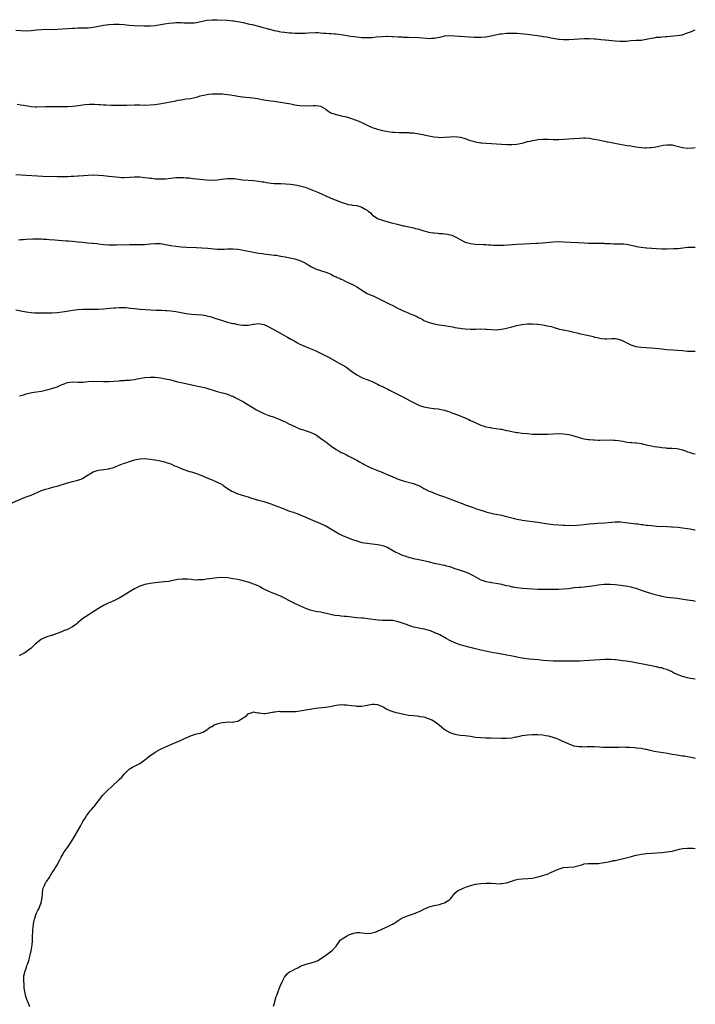
# Model space of a CAD drawing. Units: inches. Extents: x 2631000 to 2634000, y 1509000 to 1512000.
# Drawn here: x 2633739 to 2634000, y 1511198 to 1511579 of the extents above; entities that cross this region are included whole.
import ezdxf

# ---------------------------------------------------------------- set-up
doc = ezdxf.new("R2010")
doc.units = ezdxf.units.IN
doc.header["$MEASUREMENT"] = 0
doc.layers.add('LD26311509_10ft', color=70, linetype='Continuous')

msp = doc.modelspace()

# ---------------------------------------------------------------- linework, layer by layer
at = {"layer": 'LD26311509_10ft'}
for points, elevation in [([(2633737, 1511574.97), (2633739, 1511574.88), (2633741, 1511574.83), (2633743, 1511574.9), (2633745, 1511575.12), (2633747, 1511575.32), (2633749, 1511575.36), (2633751, 1511575.32), (2633753, 1511575.37), (2633755, 1511575.49), (2633759, 1511575.8), (2633759.82, 1511575.82), (2633761, 1511575.88), (2633763, 1511575.88), (2633765, 1511575.92), (2633766.05, 1511576.05), (2633767, 1511576.13), (2633768.44, 1511576.44), (2633769, 1511576.53), (2633771, 1511576.98), (2633773, 1511577.21), (2633775, 1511577.29), (2633777, 1511577.29), (2633778.82, 1511577.18), (2633780.94, 1511576.94), (2633782.82, 1511576.82), (2633786.76, 1511576.76), (2633789, 1511576.75), (2633791, 1511576.89), (2633793, 1511577.19), (2633794.55, 1511577.45), (2633796.29, 1511577.71), (2633798.09, 1511577.91), (2633799, 1511577.97), (2633801, 1511577.98), (2633802.09, 1511577.91), (2633804.17, 1511577.83), (2633805, 1511577.83), (2633806.07, 1511577.93), (2633807, 1511578.03), (2633811, 1511578.89), (2633813, 1511579.08), (2633815, 1511579.03), (2633819, 1511578.86), (2633821, 1511578.67), (2633821.4, 1511578.6), (2633823, 1511578.36), (2633825, 1511577.96), (2633827, 1511577.54), (2633829, 1511577.08), (2633831, 1511576.58), (2633832.23, 1511576.23), (2633833.82, 1511575.82), (2633835, 1511575.48), (2633835.39, 1511575.39), (2633837, 1511574.95), (2633838.62, 1511574.62), (2633839, 1511574.53), (2633839.55, 1511574.45), (2633841, 1511574.27), (2633843, 1511574.06), (2633844.01, 1511573.99), (2633845, 1511573.9), (2633845.86, 1511573.86), (2633847, 1511573.86), (2633848.08, 1511573.92), (2633849, 1511573.92), (2633850.01, 1511573.99), (2633853, 1511574.09), (2633854.07, 1511574.07), (2633855, 1511574.02), (2633856.11, 1511573.89), (2633857, 1511573.84), (2633858.31, 1511573.69), (2633859, 1511573.68), (2633860.42, 1511573.58), (2633861, 1511573.59), (2633863, 1511573.4), (2633866.73, 1511572.73), (2633869, 1511572.42), (2633871, 1511572.23), (2633872.21, 1511572.21), (2633873, 1511572.15), (2633874.25, 1511572.25), (2633875, 1511572.24), (2633876.41, 1511572.41), (2633879, 1511572.62), (2633880.66, 1511572.66), (2633881, 1511572.69), (2633882.63, 1511572.63), (2633883, 1511572.64), (2633885, 1511572.51), (2633886.44, 1511572.44), (2633887, 1511572.38), (2633888.34, 1511572.34), (2633889, 1511572.29), (2633893, 1511572.13), (2633895.93, 1511571.93), (2633897, 1511571.83), (2633897.89, 1511571.89), (2633899, 1511571.89), (2633900.19, 1511572.19), (2633901, 1511572.33), (2633902.75, 1511572.75), (2633903, 1511572.79), (2633905, 1511572.93), (2633907, 1511572.85), (2633908.73, 1511572.73), (2633909, 1511572.73), (2633910.62, 1511572.62), (2633912.51, 1511572.51), (2633914.38, 1511572.38), (2633915, 1511572.32), (2633916.31, 1511572.31), (2633917, 1511572.29), (2633919, 1511572.49), (2633920.85, 1511572.85), (2633922.74, 1511573.26), (2633924.45, 1511573.55), (2633925, 1511573.64), (2633927, 1511573.86), (2633928.12, 1511573.88), (2633929, 1511573.92), (2633930.15, 1511573.85), (2633931, 1511573.83), (2633932.3, 1511573.7), (2633933.6, 1511573.6), (2633935, 1511573.44), (2633940.65, 1511572.65), (2633941, 1511572.63), (2633942.39, 1511572.39), (2633943, 1511572.31), (2633944.1, 1511572.1), (2633945, 1511571.89), (2633945.78, 1511571.78), (2633947, 1511571.5), (2633947.49, 1511571.49), (2633949, 1511571.37), (2633951, 1511571.45), (2633955, 1511571.69), (2633957, 1511571.78), (2633959, 1511571.78), (2633961, 1511571.69), (2633961.64, 1511571.64), (2633963.48, 1511571.48), (2633965, 1511571.32), (2633965.3, 1511571.3), (2633969, 1511570.91), (2633970.8, 1511570.8), (2633971.25, 1511570.75), (2633973.2, 1511570.8), (2633975, 1511571), (2633977.13, 1511571.13), (2633979, 1511571.19), (2633981, 1511571.53), (2633983, 1511571.98), (2633984.11, 1511572.11), (2633985, 1511572.26), (2633986.35, 1511572.35), (2633987, 1511572.45), (2633988.58, 1511572.58), (2633989, 1511572.64), (2633993, 1511572.92), (2633994.78, 1511573.22), (2633995, 1511573.27), (2633996.26, 1511573.74), (2633997, 1511573.95), (2633998.56, 1511574.56), (2633999.6, 1511575), (2634000, 1511575.19)], 9640), ([(2633737.64, 1511546.36), (2633739, 1511546.18), (2633740.04, 1511545.96), (2633742.41, 1511545.59), (2633743, 1511545.52), (2633744.58, 1511545.42), (2633745, 1511545.41), (2633748.56, 1511545.44), (2633750.56, 1511545.44), (2633751, 1511545.43), (2633752.55, 1511545.45), (2633753, 1511545.44), (2633754.51, 1511545.49), (2633755, 1511545.48), (2633756.46, 1511545.54), (2633757, 1511545.54), (2633759, 1511545.66), (2633760.24, 1511545.76), (2633762.03, 1511545.97), (2633763.76, 1511546.24), (2633765.55, 1511546.45), (2633767.55, 1511546.45), (2633769, 1511546.31), (2633769.73, 1511546.27), (2633771, 1511546.15), (2633771.9, 1511546.1), (2633774.01, 1511545.99), (2633776.05, 1511545.95), (2633778.05, 1511545.95), (2633780, 1511546), (2633783, 1511546.11), (2633785, 1511546.11), (2633787, 1511546.07), (2633789, 1511546.11), (2633791, 1511546.27), (2633793.39, 1511546.61), (2633799, 1511547.74), (2633799.89, 1511547.89), (2633801, 1511548.1), (2633802.28, 1511548.28), (2633803, 1511548.41), (2633804.64, 1511548.64), (2633807, 1511549.15), (2633808.41, 1511549.59), (2633809.87, 1511549.87), (2633811, 1511550.16), (2633811.73, 1511550.27), (2633813, 1511550.4), (2633815, 1511550.43), (2633815.62, 1511550.38), (2633817, 1511550.33), (2633817.77, 1511550.23), (2633819, 1511550.14), (2633820.04, 1511549.96), (2633821.74, 1511549.74), (2633823, 1511549.5), (2633824.74, 1511549.26), (2633828.81, 1511548.81), (2633830.54, 1511548.54), (2633833, 1511548.12), (2633833.98, 1511547.98), (2633835, 1511547.8), (2633835.71, 1511547.71), (2633837, 1511547.5), (2633841, 1511546.91), (2633843.54, 1511546.46), (2633845, 1511546.16), (2633845.97, 1511546.03), (2633847, 1511545.86), (2633849, 1511545.76), (2633852.1, 1511545.9), (2633853, 1511545.92), (2633854.3, 1511545.7), (2633855, 1511545.6), (2633856.16, 1511545), (2633857, 1511544.42), (2633857.79, 1511543.79), (2633859.02, 1511543.02), (2633861, 1511542.34), (2633862.08, 1511542.08), (2633863, 1511541.91), (2633865, 1511541.44), (2633867, 1511540.86), (2633868.36, 1511540.35), (2633869.77, 1511539.77), (2633871.47, 1511539), (2633873, 1511538.25), (2633875, 1511537.4), (2633877, 1511536.74), (2633879, 1511536.25), (2633881, 1511535.85), (2633883, 1511535.59), (2633883.54, 1511535.54), (2633885.42, 1511535.42), (2633887, 1511535.4), (2633887.37, 1511535.37), (2633889, 1511535.39), (2633889.36, 1511535.36), (2633891, 1511535.28), (2633893, 1511534.97), (2633894.62, 1511534.63), (2633895.63, 1511534.37), (2633898.17, 1511533.83), (2633899, 1511533.7), (2633900.44, 1511533.56), (2633901, 1511533.51), (2633903, 1511533.58), (2633905, 1511533.77), (2633907, 1511533.85), (2633909, 1511533.63), (2633911, 1511533.08), (2633912.51, 1511532.51), (2633914.04, 1511532.04), (2633915, 1511531.8), (2633917, 1511531.46), (2633917.44, 1511531.44), (2633919, 1511531.29), (2633921.16, 1511531.16), (2633925, 1511530.88), (2633927.22, 1511530.78), (2633929, 1511530.8), (2633931, 1511530.97), (2633933.49, 1511531.49), (2633935, 1511531.89), (2633936.12, 1511532.12), (2633937, 1511532.35), (2633938.59, 1511532.59), (2633939, 1511532.67), (2633941, 1511532.82), (2633943, 1511532.81), (2633945, 1511532.75), (2633947, 1511532.78), (2633949, 1511532.91), (2633953, 1511533.11), (2633955, 1511533.26), (2633956.67, 1511533.33), (2633957, 1511533.37), (2633957.37, 1511533.38), (2633959, 1511533.22), (2633960.87, 1511532.87), (2633962.54, 1511532.54), (2633964.18, 1511532.18), (2633965, 1511532.05), (2633965.84, 1511531.84), (2633967, 1511531.66), (2633967.52, 1511531.52), (2633970.85, 1511530.85), (2633973.57, 1511530.43), (2633975, 1511530.24), (2633977, 1511529.93), (2633979, 1511529.66), (2633980.46, 1511529.54), (2633981, 1511529.52), (2633982.43, 1511529.57), (2633983, 1511529.63), (2633984.19, 1511529.81), (2633985.85, 1511530.15), (2633987, 1511530.41), (2633987.51, 1511530.49), (2633989, 1511530.67), (2633990.6, 1511530.6), (2633991, 1511530.61), (2633991.48, 1511530.52), (2633993, 1511530.19), (2633995, 1511529.65), (2633997, 1511529.36), (2633999, 1511529.46), (2634000, 1511529.63)], 9650), ([(2633737.11, 1511519.11), (2633741, 1511518.89), (2633745.4, 1511518.6), (2633747.48, 1511518.52), (2633753, 1511518.37), (2633755, 1511518.34), (2633757, 1511518.4), (2633758.49, 1511518.49), (2633759.51, 1511518.49), (2633761, 1511518.61), (2633761.38, 1511518.62), (2633763.22, 1511518.78), (2633765, 1511518.91), (2633767.01, 1511518.99), (2633769, 1511518.94), (2633771, 1511518.8), (2633773, 1511518.57), (2633775.77, 1511518.23), (2633777, 1511518.11), (2633777.94, 1511518.06), (2633779, 1511518.01), (2633781, 1511518.09), (2633783, 1511518.22), (2633785, 1511518.22), (2633787, 1511518.05), (2633788.1, 1511517.9), (2633789, 1511517.79), (2633789.73, 1511517.73), (2633791, 1511517.56), (2633792.55, 1511517.45), (2633793, 1511517.44), (2633794.5, 1511517.5), (2633795, 1511517.54), (2633797, 1511517.8), (2633799, 1511518.03), (2633799.94, 1511518.06), (2633801, 1511518.06), (2633801.98, 1511518.02), (2633803, 1511517.91), (2633804.18, 1511517.82), (2633805.63, 1511517.63), (2633810.86, 1511517.14), (2633813, 1511517.02), (2633815, 1511517.12), (2633816.64, 1511517.36), (2633819, 1511517.63), (2633820.39, 1511517.61), (2633821, 1511517.62), (2633821.58, 1511517.58), (2633824.83, 1511517.17), (2633827, 1511516.98), (2633829, 1511516.84), (2633831, 1511516.61), (2633832.37, 1511516.37), (2633833, 1511516.28), (2633834.07, 1511516.07), (2633835.83, 1511515.83), (2633837, 1511515.73), (2633837.7, 1511515.7), (2633839, 1511515.64), (2633839.64, 1511515.64), (2633841.57, 1511515.57), (2633843.4, 1511515.4), (2633845.14, 1511515.14), (2633847, 1511514.8), (2633849, 1511514.25), (2633851, 1511513.5), (2633854.18, 1511512.18), (2633855.58, 1511511.58), (2633856.83, 1511511), (2633859, 1511510.05), (2633860.64, 1511509.36), (2633863, 1511508.44), (2633864.06, 1511508.06), (2633865, 1511507.8), (2633865.6, 1511507.6), (2633867, 1511507.43), (2633867.34, 1511507.34), (2633869, 1511507.13), (2633869.39, 1511507), (2633871, 1511506.54), (2633872.26, 1511505.74), (2633873, 1511505.33), (2633873.47, 1511505), (2633874.3, 1511504.3), (2633875, 1511503.51), (2633875.32, 1511503.32), (2633877, 1511502.21), (2633879, 1511501.46), (2633881, 1511500.84), (2633882.45, 1511500.45), (2633883, 1511500.29), (2633884.05, 1511500.05), (2633885, 1511499.8), (2633885.67, 1511499.67), (2633887, 1511499.34), (2633887.3, 1511499.3), (2633889.1, 1511498.9), (2633891, 1511498.52), (2633891.71, 1511498.29), (2633893, 1511497.96), (2633895, 1511497.31), (2633896.87, 1511496.87), (2633898.59, 1511496.59), (2633899, 1511496.58), (2633900.41, 1511496.41), (2633901, 1511496.39), (2633902.29, 1511496.29), (2633903, 1511496.22), (2633904.12, 1511496.12), (2633905.74, 1511495.74), (2633907.1, 1511495.1), (2633907.26, 1511495), (2633909, 1511494.06), (2633911, 1511493.05), (2633913, 1511492.49), (2633915, 1511492.24), (2633918.07, 1511492.07), (2633919, 1511492.03), (2633919.97, 1511491.97), (2633921, 1511491.93), (2633921.88, 1511491.88), (2633923.84, 1511491.84), (2633925.89, 1511491.89), (2633931, 1511492.21), (2633938.6, 1511492.6), (2633939, 1511492.61), (2633941, 1511492.73), (2633945, 1511493.16), (2633947, 1511493.25), (2633949.17, 1511493.17), (2633957, 1511492.67), (2633958.61, 1511492.61), (2633959, 1511492.59), (2633962.58, 1511492.58), (2633964.54, 1511492.54), (2633965, 1511492.51), (2633966.47, 1511492.47), (2633967, 1511492.43), (2633968.4, 1511492.4), (2633969, 1511492.35), (2633970.36, 1511492.36), (2633971, 1511492.31), (2633972.28, 1511492.28), (2633974.07, 1511492.07), (2633975, 1511491.87), (2633977, 1511491.39), (2633977.29, 1511491.29), (2633979.01, 1511491.01), (2633981, 1511490.78), (2633981.21, 1511490.79), (2633983, 1511490.63), (2633983.37, 1511490.63), (2633985, 1511490.52), (2633987, 1511490.47), (2633989, 1511490.45), (2633991.52, 1511490.48), (2633993.4, 1511490.6), (2633997, 1511491.06), (2633999, 1511491.08), (2634000, 1511491.01)], 9660), ([(2633738.06, 1511493.94), (2633739, 1511494.01), (2633739.95, 1511494.05), (2633741, 1511494.15), (2633743.7, 1511494.3), (2633745, 1511494.28), (2633745.7, 1511494.3), (2633747, 1511494.23), (2633747.79, 1511494.21), (2633749, 1511494.12), (2633750.02, 1511494.02), (2633752.11, 1511493.89), (2633756.48, 1511493.52), (2633757.46, 1511493.46), (2633759, 1511493.34), (2633761, 1511493.15), (2633763, 1511492.93), (2633764.77, 1511492.77), (2633766.63, 1511492.63), (2633767, 1511492.61), (2633768.44, 1511492.44), (2633769, 1511492.39), (2633771, 1511492.12), (2633773, 1511491.96), (2633773.97, 1511491.97), (2633775, 1511491.95), (2633775.98, 1511491.98), (2633781, 1511492.06), (2633784.05, 1511492.05), (2633785, 1511492.02), (2633786.09, 1511492.09), (2633787, 1511492.13), (2633789, 1511492.37), (2633791, 1511492.53), (2633793, 1511492.43), (2633795, 1511492.12), (2633797, 1511491.71), (2633799, 1511491.38), (2633801, 1511491.21), (2633803.11, 1511491.11), (2633807, 1511490.96), (2633809, 1511490.84), (2633811.33, 1511490.67), (2633815, 1511490.31), (2633817, 1511490.26), (2633817.72, 1511490.28), (2633819, 1511490.35), (2633821, 1511490.4), (2633823, 1511490.23), (2633823.91, 1511490.09), (2633825, 1511489.89), (2633829, 1511489.09), (2633831, 1511488.75), (2633832.55, 1511488.55), (2633833, 1511488.48), (2633836.14, 1511488.14), (2633837, 1511488.01), (2633837.91, 1511487.91), (2633839, 1511487.72), (2633839.64, 1511487.63), (2633841.3, 1511487.3), (2633845, 1511486.52), (2633846.18, 1511486.18), (2633847, 1511485.93), (2633848.97, 1511484.97), (2633850.17, 1511484.17), (2633851.42, 1511483.42), (2633853, 1511482.68), (2633855, 1511481.99), (2633857, 1511481.36), (2633858.01, 1511481), (2633858.71, 1511480.71), (2633859, 1511480.57), (2633860.02, 1511480.02), (2633861, 1511479.6), (2633861.37, 1511479.37), (2633862.26, 1511479), (2633862.73, 1511478.73), (2633863, 1511478.64), (2633863.65, 1511478.35), (2633865, 1511477.65), (2633866.46, 1511477), (2633866.82, 1511476.82), (2633868.17, 1511476.17), (2633869, 1511475.7), (2633870.1, 1511475), (2633871, 1511474.36), (2633873, 1511473.17), (2633874.53, 1511472.53), (2633875, 1511472.3), (2633875.91, 1511471.91), (2633877.66, 1511471), (2633880.18, 1511469.82), (2633881, 1511469.42), (2633881.83, 1511469), (2633883, 1511468.45), (2633885, 1511467.38), (2633885.68, 1511467), (2633887, 1511466.38), (2633888.02, 1511465.98), (2633890.27, 1511465), (2633890.81, 1511464.81), (2633892.26, 1511464.26), (2633893, 1511463.76), (2633893.56, 1511463.56), (2633894.43, 1511463), (2633894.8, 1511462.8), (2633895, 1511462.64), (2633895.63, 1511462.37), (2633897, 1511461.84), (2633899, 1511461.34), (2633900.93, 1511461), (2633903, 1511460.72), (2633904.48, 1511460.48), (2633906.18, 1511460.18), (2633907, 1511460.01), (2633907.89, 1511459.89), (2633909, 1511459.67), (2633909.62, 1511459.62), (2633911, 1511459.42), (2633913, 1511459.32), (2633915, 1511459.37), (2633917, 1511459.45), (2633919, 1511459.36), (2633919.3, 1511459.3), (2633921.14, 1511459.14), (2633923, 1511459.12), (2633925, 1511459.3), (2633927, 1511459.67), (2633929, 1511460.19), (2633931, 1511460.77), (2633932.82, 1511461.18), (2633935, 1511461.4), (2633936.64, 1511461.36), (2633937, 1511461.37), (2633938.81, 1511461.19), (2633939, 1511461.19), (2633940.94, 1511460.94), (2633942.67, 1511460.67), (2633944.3, 1511460.3), (2633945, 1511460.1), (2633945.83, 1511459.82), (2633947, 1511459.51), (2633947.38, 1511459.38), (2633949.02, 1511459.02), (2633951.49, 1511458.51), (2633953, 1511458.14), (2633954.12, 1511457.88), (2633955, 1511457.66), (2633958.82, 1511456.82), (2633960.44, 1511456.44), (2633961, 1511456.27), (2633962.07, 1511456.07), (2633963, 1511455.78), (2633963.75, 1511455.75), (2633965, 1511455.58), (2633965.63, 1511455.63), (2633967.7, 1511455.7), (2633969, 1511455.67), (2633969.59, 1511455.59), (2633971, 1511455.22), (2633971.16, 1511455.16), (2633971.47, 1511455), (2633973, 1511454.3), (2633975, 1511453.28), (2633975.79, 1511453), (2633977, 1511452.63), (2633979, 1511452.36), (2633981, 1511452.23), (2633983, 1511452.07), (2633987, 1511451.65), (2633989, 1511451.48), (2633991.34, 1511451.34), (2633995.01, 1511451.01), (2633997, 1511450.85), (2633999, 1511450.75), (2634000, 1511450.74)], 9670), ([(2633737, 1511466.8), (2633739, 1511466.39), (2633741, 1511466.02), (2633743, 1511465.77), (2633744.33, 1511465.67), (2633745, 1511465.64), (2633746.37, 1511465.63), (2633751, 1511465.65), (2633753, 1511465.76), (2633755, 1511466.02), (2633757.54, 1511466.46), (2633759, 1511466.69), (2633761, 1511466.92), (2633763, 1511467.04), (2633765, 1511467.08), (2633769.06, 1511467.06), (2633771, 1511467.15), (2633773.39, 1511467.39), (2633775, 1511467.57), (2633775.58, 1511467.58), (2633777, 1511467.7), (2633777.68, 1511467.68), (2633779, 1511467.69), (2633779.65, 1511467.65), (2633781.48, 1511467.48), (2633783, 1511467.26), (2633785.05, 1511467.05), (2633789.18, 1511466.82), (2633791.28, 1511466.72), (2633793, 1511466.66), (2633793.37, 1511466.63), (2633795, 1511466.57), (2633795.48, 1511466.52), (2633797, 1511466.4), (2633799, 1511466.1), (2633801, 1511465.72), (2633803, 1511465.37), (2633805, 1511465.15), (2633806.98, 1511465.02), (2633809, 1511464.85), (2633810.59, 1511464.59), (2633811, 1511464.5), (2633812.17, 1511464.17), (2633813, 1511463.94), (2633813.69, 1511463.69), (2633815.76, 1511463), (2633817, 1511462.61), (2633819, 1511462.04), (2633821, 1511461.56), (2633821.49, 1511461.49), (2633823, 1511461.13), (2633823.93, 1511461), (2633824.88, 1511460.88), (2633825, 1511460.86), (2633826.92, 1511460.92), (2633827, 1511460.91), (2633829, 1511461.29), (2633829.3, 1511461.3), (2633831, 1511461.47), (2633833, 1511461.11), (2633834.44, 1511460.44), (2633835, 1511460.23), (2633839, 1511457.97), (2633842.24, 1511456.24), (2633843.51, 1511455.51), (2633844.32, 1511455), (2633845, 1511454.61), (2633846.04, 1511454.04), (2633847, 1511453.54), (2633848.74, 1511452.74), (2633851, 1511451.82), (2633852.89, 1511451), (2633855, 1511449.97), (2633857.07, 1511449), (2633858.33, 1511448.33), (2633862.2, 1511446.2), (2633864.7, 1511444.7), (2633865.9, 1511443.9), (2633867, 1511443.09), (2633869, 1511441.69), (2633870.74, 1511440.74), (2633871, 1511440.62), (2633872.13, 1511440.13), (2633873, 1511439.82), (2633873.57, 1511439.57), (2633875, 1511439.02), (2633877, 1511438.06), (2633877.7, 1511437.7), (2633879.18, 1511437), (2633880.37, 1511436.37), (2633881, 1511436.08), (2633881.71, 1511435.71), (2633883.18, 1511435), (2633885, 1511434.05), (2633887.1, 1511433), (2633889.62, 1511431.62), (2633891, 1511430.91), (2633893, 1511429.97), (2633893.68, 1511429.68), (2633895, 1511429.3), (2633897, 1511428.84), (2633898.63, 1511428.63), (2633899, 1511428.56), (2633900.45, 1511428.45), (2633901, 1511428.36), (2633903, 1511427.97), (2633903.68, 1511427.68), (2633905, 1511427.29), (2633905.2, 1511427.2), (2633909, 1511425.84), (2633912.36, 1511424.36), (2633913, 1511423.99), (2633913.7, 1511423.7), (2633915.02, 1511423.02), (2633917, 1511422.2), (2633917.87, 1511421.87), (2633919, 1511421.55), (2633920.79, 1511421.21), (2633921, 1511421.15), (2633923, 1511420.92), (2633924.64, 1511420.64), (2633925, 1511420.6), (2633927, 1511420.14), (2633927.94, 1511419.94), (2633929, 1511419.68), (2633929.59, 1511419.59), (2633931, 1511419.33), (2633931.31, 1511419.31), (2633933, 1511419.08), (2633935, 1511418.88), (2633937, 1511418.74), (2633939, 1511418.66), (2633941, 1511418.65), (2633943, 1511418.72), (2633945, 1511418.82), (2633947, 1511418.89), (2633949, 1511418.82), (2633951, 1511418.52), (2633952.05, 1511418.25), (2633953, 1511418), (2633955, 1511417.39), (2633956.92, 1511416.92), (2633958.67, 1511416.67), (2633959, 1511416.61), (2633960.5, 1511416.5), (2633961, 1511416.43), (2633962.42, 1511416.42), (2633963, 1511416.39), (2633967, 1511416.48), (2633968.42, 1511416.42), (2633969, 1511416.42), (2633970.22, 1511416.22), (2633971, 1511416.14), (2633971.93, 1511415.93), (2633973.65, 1511415.65), (2633975, 1511415.52), (2633975.46, 1511415.46), (2633977, 1511415.38), (2633977.31, 1511415.31), (2633979, 1511415.07), (2633981, 1511414.57), (2633982.32, 1511414.32), (2633983, 1511414.14), (2633984.04, 1511413.96), (2633986.36, 1511413.64), (2633987, 1511413.53), (2633988.65, 1511413.35), (2633989, 1511413.3), (2633991, 1511413.22), (2633993, 1511413.08), (2633995, 1511412.6), (2633996.18, 1511412.18), (2633997, 1511411.85), (2633997.66, 1511411.66), (2633999, 1511411.19), (2634000, 1511411.07)], 9680), ([(2633738.51, 1511433.49), (2633739, 1511433.65), (2633740.06, 1511433.94), (2633741, 1511434.25), (2633741.61, 1511434.39), (2633743.24, 1511434.76), (2633745, 1511435.03), (2633747, 1511435.38), (2633749, 1511435.81), (2633751, 1511436.31), (2633753, 1511437.02), (2633754.35, 1511437.65), (2633755, 1511437.89), (2633755.78, 1511438.22), (2633757, 1511438.63), (2633759, 1511438.91), (2633761.16, 1511438.84), (2633763, 1511438.84), (2633765, 1511439.04), (2633767, 1511439.16), (2633771.05, 1511439.05), (2633773.09, 1511439.09), (2633777, 1511439.34), (2633777.39, 1511439.39), (2633779, 1511439.46), (2633779.53, 1511439.53), (2633781, 1511439.6), (2633781.71, 1511439.71), (2633783, 1511439.84), (2633784.06, 1511440.06), (2633787, 1511440.58), (2633789, 1511440.76), (2633791, 1511440.72), (2633793, 1511440.5), (2633794.27, 1511440.27), (2633795, 1511440.14), (2633797, 1511439.68), (2633799.58, 1511439), (2633801, 1511438.65), (2633803.98, 1511438.02), (2633805.71, 1511437.71), (2633810.58, 1511436.58), (2633812.13, 1511436.13), (2633813, 1511435.83), (2633815, 1511435.17), (2633817, 1511434.65), (2633819, 1511434.1), (2633820.42, 1511433.58), (2633821, 1511433.33), (2633821.7, 1511433), (2633822.54, 1511432.54), (2633823, 1511432.38), (2633823.86, 1511431.86), (2633825, 1511431.33), (2633825.58, 1511431), (2633830.16, 1511428.16), (2633831, 1511427.71), (2633833, 1511426.74), (2633835, 1511425.97), (2633837, 1511425.29), (2633839, 1511424.49), (2633840.01, 1511424.01), (2633841, 1511423.58), (2633843, 1511422.61), (2633845, 1511421.59), (2633846.81, 1511420.81), (2633847, 1511420.73), (2633848.33, 1511420.33), (2633849, 1511420.14), (2633851, 1511419.52), (2633852.11, 1511419), (2633853, 1511418.56), (2633853.45, 1511418.25), (2633855, 1511417.17), (2633856.22, 1511416.22), (2633857, 1511415.68), (2633859, 1511414.21), (2633861, 1511412.8), (2633862.13, 1511412.13), (2633863, 1511411.65), (2633863.45, 1511411.45), (2633865, 1511410.67), (2633865.68, 1511410.32), (2633867, 1511409.67), (2633869, 1511408.56), (2633870.02, 1511408.02), (2633871, 1511407.43), (2633871.29, 1511407.29), (2633871.82, 1511407), (2633874.17, 1511405.83), (2633876.1, 1511405), (2633876.75, 1511404.75), (2633877, 1511404.63), (2633878.23, 1511404.23), (2633879.64, 1511403.64), (2633883, 1511402.16), (2633885, 1511401.31), (2633887, 1511400.62), (2633891, 1511399.62), (2633892.45, 1511399), (2633893, 1511398.78), (2633894.14, 1511398.14), (2633895, 1511397.7), (2633896.28, 1511397), (2633897, 1511396.64), (2633898.2, 1511396.2), (2633899, 1511395.83), (2633899.64, 1511395.64), (2633901, 1511395.12), (2633903, 1511394.44), (2633905, 1511393.71), (2633908.4, 1511392.4), (2633909, 1511392.14), (2633909.83, 1511391.83), (2633911, 1511391.32), (2633913.63, 1511390.37), (2633915, 1511389.93), (2633916.65, 1511389.35), (2633918.71, 1511388.71), (2633919, 1511388.6), (2633921, 1511388.07), (2633921.87, 1511387.87), (2633923, 1511387.68), (2633923.55, 1511387.55), (2633925, 1511387.33), (2633927, 1511386.84), (2633929, 1511386.24), (2633929.97, 1511386.03), (2633931, 1511385.76), (2633932.49, 1511385.51), (2633933, 1511385.4), (2633935, 1511385.12), (2633937, 1511384.9), (2633939, 1511384.64), (2633943, 1511383.98), (2633945, 1511383.72), (2633947, 1511383.58), (2633949, 1511383.48), (2633949.48, 1511383.48), (2633951, 1511383.39), (2633951.41, 1511383.41), (2633953, 1511383.4), (2633955.59, 1511383.59), (2633957, 1511383.74), (2633957.81, 1511383.81), (2633959, 1511383.94), (2633961, 1511384.13), (2633962.23, 1511384.23), (2633965, 1511384.42), (2633969, 1511384.78), (2633971, 1511384.77), (2633973, 1511384.51), (2633975, 1511384.22), (2633976.12, 1511384.12), (2633977, 1511384), (2633977.92, 1511383.92), (2633979, 1511383.77), (2633979.69, 1511383.69), (2633981, 1511383.5), (2633981.46, 1511383.46), (2633983, 1511383.28), (2633985.12, 1511383.12), (2633989, 1511382.95), (2633990.83, 1511382.83), (2633991.17, 1511382.83), (2633993.35, 1511382.65), (2633995, 1511382.48), (2633997, 1511382.24), (2633998.07, 1511382.07), (2633999.71, 1511381.71), (2634000, 1511381.62)], 9690), ([(2633733, 1511390.91), (2633738.57, 1511393.43), (2633739.99, 1511394.01), (2633741.46, 1511394.54), (2633743, 1511395.14), (2633747, 1511396.84), (2633748.6, 1511397.4), (2633749.67, 1511397.67), (2633751.73, 1511398.27), (2633753, 1511398.62), (2633757, 1511399.81), (2633759, 1511400.35), (2633761, 1511400.83), (2633762.58, 1511401.42), (2633763, 1511401.6), (2633765.11, 1511403), (2633767, 1511404.13), (2633768.57, 1511404.57), (2633769, 1511404.74), (2633771.18, 1511405), (2633772.78, 1511405.22), (2633773, 1511405.26), (2633773.36, 1511405.36), (2633775, 1511405.84), (2633775.8, 1511406.2), (2633777, 1511406.63), (2633779, 1511407.43), (2633779.64, 1511407.64), (2633781, 1511408.13), (2633783, 1511408.7), (2633785, 1511409.09), (2633787, 1511409.22), (2633789, 1511409.06), (2633790.77, 1511408.77), (2633791, 1511408.71), (2633792.46, 1511408.46), (2633793, 1511408.32), (2633794.11, 1511408.11), (2633795, 1511407.86), (2633795.65, 1511407.65), (2633797, 1511407.17), (2633798.48, 1511406.48), (2633799, 1511406.28), (2633800.24, 1511405.76), (2633801, 1511405.41), (2633802.04, 1511405), (2633802.75, 1511404.75), (2633804.28, 1511404.28), (2633805, 1511404.1), (2633807, 1511403.48), (2633808.28, 1511403), (2633809, 1511402.71), (2633811, 1511401.83), (2633813.05, 1511401), (2633815, 1511400.17), (2633815.77, 1511399.77), (2633817, 1511399.15), (2633817.23, 1511399), (2633819, 1511397.71), (2633820.04, 1511397), (2633820.63, 1511396.63), (2633821, 1511396.48), (2633822.01, 1511396.01), (2633823, 1511395.63), (2633823.47, 1511395.47), (2633825.02, 1511394.98), (2633827, 1511394.39), (2633827.93, 1511394.07), (2633831, 1511393.15), (2633833, 1511392.59), (2633834.19, 1511392.19), (2633835, 1511391.98), (2633835.7, 1511391.7), (2633837, 1511391.26), (2633839.87, 1511390.13), (2633843, 1511388.93), (2633844.45, 1511388.45), (2633845, 1511388.25), (2633845.93, 1511387.93), (2633847.37, 1511387.37), (2633848.2, 1511387), (2633849, 1511386.68), (2633849.58, 1511386.42), (2633851, 1511385.82), (2633852.81, 1511385), (2633855, 1511384.07), (2633857, 1511383.17), (2633859, 1511382.02), (2633860.85, 1511380.85), (2633862.13, 1511380.13), (2633863.49, 1511379.49), (2633867, 1511378.06), (2633869, 1511377.35), (2633871, 1511376.82), (2633873, 1511376.48), (2633875, 1511376.25), (2633876.15, 1511376.15), (2633877, 1511376.01), (2633877.9, 1511375.9), (2633879, 1511375.61), (2633879.47, 1511375.47), (2633881, 1511374.83), (2633884.12, 1511373), (2633884.71, 1511372.71), (2633886.09, 1511372.09), (2633887, 1511371.74), (2633887.55, 1511371.55), (2633889, 1511371.08), (2633891, 1511370.59), (2633893, 1511370.2), (2633895, 1511369.75), (2633897, 1511369.22), (2633899, 1511368.75), (2633901, 1511368.38), (2633902.13, 1511368.13), (2633903, 1511368), (2633903.74, 1511367.74), (2633905, 1511367.46), (2633905.33, 1511367.33), (2633907, 1511366.74), (2633909, 1511366.05), (2633909.81, 1511365.81), (2633911, 1511365.41), (2633912, 1511365), (2633913, 1511364.53), (2633914.01, 1511364.01), (2633915, 1511363.43), (2633915.85, 1511363), (2633917, 1511362.37), (2633917.94, 1511362.06), (2633919, 1511361.67), (2633920.64, 1511361.36), (2633921, 1511361.27), (2633923, 1511360.96), (2633925, 1511360.58), (2633926.3, 1511360.3), (2633927, 1511360.12), (2633927.95, 1511359.95), (2633929, 1511359.66), (2633929.59, 1511359.59), (2633931, 1511359.33), (2633933.09, 1511359.09), (2633934.92, 1511358.92), (2633937, 1511358.78), (2633939, 1511358.7), (2633942.67, 1511358.67), (2633943.31, 1511358.69), (2633947, 1511358.71), (2633949, 1511358.79), (2633951.01, 1511359.01), (2633953, 1511359.29), (2633953.31, 1511359.31), (2633955, 1511359.49), (2633955.51, 1511359.51), (2633957, 1511359.63), (2633959, 1511359.85), (2633960.01, 1511360.01), (2633961, 1511360.13), (2633962.36, 1511360.36), (2633964.58, 1511360.58), (2633966.61, 1511360.61), (2633967, 1511360.6), (2633969, 1511360.49), (2633971, 1511360.29), (2633972.11, 1511360.11), (2633973, 1511360.02), (2633973.84, 1511359.84), (2633975, 1511359.63), (2633975.5, 1511359.5), (2633977.04, 1511359.04), (2633979, 1511358.35), (2633981, 1511357.68), (2633983, 1511357.08), (2633985, 1511356.52), (2633986.2, 1511356.2), (2633987, 1511356), (2633987.83, 1511355.83), (2633989, 1511355.63), (2633993, 1511355.17), (2633997, 1511354.6), (2633999, 1511354.29), (2634000, 1511354.06)], 9700), ([(2634000, 1511323.85), (2633999.87, 1511323.87), (2633999, 1511323.98), (2633998.18, 1511324.18), (2633997, 1511324.41), (2633995, 1511324.96), (2633993, 1511325.7), (2633991.62, 1511326.38), (2633990.77, 1511326.78), (2633990.35, 1511327), (2633989, 1511327.57), (2633987.88, 1511327.88), (2633987, 1511328.21), (2633986.31, 1511328.31), (2633985, 1511328.63), (2633984.67, 1511328.67), (2633983, 1511328.98), (2633981, 1511329.37), (2633977, 1511330.16), (2633975, 1511330.52), (2633973.19, 1511330.81), (2633971.89, 1511331), (2633971, 1511331.12), (2633969.29, 1511331.29), (2633969, 1511331.33), (2633967.42, 1511331.42), (2633967, 1511331.47), (2633965, 1511331.48), (2633963, 1511331.39), (2633957.05, 1511330.95), (2633955.14, 1511330.86), (2633953.18, 1511330.82), (2633949, 1511330.88), (2633945, 1511330.84), (2633943.08, 1511330.92), (2633941, 1511331.13), (2633939.32, 1511331.32), (2633935.67, 1511331.67), (2633933.89, 1511331.89), (2633933, 1511332.06), (2633932.18, 1511332.18), (2633931, 1511332.42), (2633930.5, 1511332.5), (2633925, 1511333.59), (2633923, 1511333.94), (2633921.9, 1511334.1), (2633919.46, 1511334.54), (2633917, 1511335.11), (2633913.92, 1511335.92), (2633913, 1511336.12), (2633912.31, 1511336.31), (2633911, 1511336.61), (2633909, 1511337.19), (2633907, 1511337.92), (2633905, 1511338.83), (2633903.64, 1511339.64), (2633901.08, 1511341.08), (2633899, 1511341.94), (2633897.47, 1511342.53), (2633897, 1511342.69), (2633895.17, 1511343.17), (2633895, 1511343.24), (2633893.48, 1511343.48), (2633893, 1511343.61), (2633891.83, 1511343.83), (2633891, 1511344.04), (2633890.25, 1511344.25), (2633888.77, 1511344.77), (2633888.24, 1511345), (2633887, 1511345.47), (2633886.29, 1511345.71), (2633885, 1511346.12), (2633883, 1511346.51), (2633881, 1511346.61), (2633879.39, 1511346.61), (2633879, 1511346.62), (2633877.25, 1511346.75), (2633873.26, 1511347.26), (2633871.42, 1511347.42), (2633871, 1511347.44), (2633869, 1511347.64), (2633867, 1511347.89), (2633865.99, 1511347.99), (2633865, 1511348.13), (2633864.17, 1511348.17), (2633863, 1511348.31), (2633862.34, 1511348.34), (2633860.56, 1511348.56), (2633858.86, 1511348.86), (2633856.61, 1511349.39), (2633855, 1511349.74), (2633853.93, 1511349.93), (2633853, 1511350.11), (2633851, 1511350.61), (2633849.23, 1511351.23), (2633847, 1511352.23), (2633846.48, 1511352.48), (2633845.3, 1511353), (2633843, 1511354.15), (2633841, 1511355.17), (2633839.81, 1511355.81), (2633836.95, 1511357.05), (2633835, 1511357.81), (2633833.48, 1511358.52), (2633833, 1511358.72), (2633832.48, 1511359), (2633831.55, 1511359.55), (2633830.24, 1511360.24), (2633828.81, 1511360.81), (2633828.19, 1511361), (2633827, 1511361.41), (2633825, 1511361.94), (2633823, 1511362.38), (2633821, 1511362.76), (2633819.07, 1511363.07), (2633817, 1511363.23), (2633815, 1511363.13), (2633811, 1511362.51), (2633809.63, 1511362.37), (2633809, 1511362.26), (2633807.72, 1511362.28), (2633807, 1511362.22), (2633805.64, 1511362.36), (2633805, 1511362.38), (2633803.46, 1511362.54), (2633801.43, 1511362.57), (2633799.61, 1511362.39), (2633796.27, 1511361.73), (2633794.51, 1511361.49), (2633791, 1511361.18), (2633789, 1511360.9), (2633787, 1511360.49), (2633786.22, 1511360.22), (2633785, 1511359.84), (2633783, 1511358.87), (2633781, 1511357.68), (2633779, 1511356.44), (2633777, 1511355.26), (2633775.52, 1511354.48), (2633774.14, 1511353.86), (2633772.75, 1511353.25), (2633771, 1511352.41), (2633769, 1511351.23), (2633767.65, 1511350.35), (2633767, 1511349.9), (2633765, 1511348.69), (2633763, 1511347.41), (2633761, 1511345.67), (2633760.67, 1511345.33), (2633760.26, 1511345), (2633759, 1511344.15), (2633757, 1511343.13), (2633755.47, 1511342.53), (2633755, 1511342.33), (2633754.03, 1511341.97), (2633752.61, 1511341.39), (2633751, 1511340.82), (2633750.77, 1511340.77), (2633749, 1511340.2), (2633747, 1511339.32), (2633746.54, 1511339), (2633745.67, 1511338.33), (2633744.6, 1511337.4), (2633743, 1511335.9), (2633741, 1511334.41), (2633740.16, 1511333.84), (2633739, 1511333.28), (2633738.82, 1511333.18), (2633738.31, 1511333)], 9710), ([(2633742.51, 1511197), (2633742.08, 1511198.08), (2633741.66, 1511199), (2633741.48, 1511199.48), (2633740.96, 1511201), (2633740.52, 1511203), (2633740.32, 1511204.32), (2633740.23, 1511205.77), (2633740.11, 1511207), (2633740.14, 1511208.14), (2633740.19, 1511209), (2633740.65, 1511211), (2633741, 1511211.94), (2633741.38, 1511213), (2633741.56, 1511213.56), (2633742.08, 1511215), (2633742.65, 1511217), (2633743, 1511218.7), (2633743.34, 1511221), (2633743.48, 1511222.52), (2633743.5, 1511223), (2633743.5, 1511223.5), (2633743.66, 1511227), (2633743.76, 1511227.76), (2633743.86, 1511229), (2633743.99, 1511230.01), (2633744.25, 1511231), (2633744.94, 1511233.06), (2633745.61, 1511234.39), (2633745.94, 1511235), (2633746.64, 1511236.64), (2633746.81, 1511237), (2633746.85, 1511237.15), (2633747.17, 1511238.83), (2633747.21, 1511239.21), (2633747.35, 1511241), (2633747.54, 1511242.46), (2633747.69, 1511243), (2633748.3, 1511244.3), (2633748.58, 1511245), (2633748.73, 1511245.27), (2633749, 1511245.68), (2633749.91, 1511247), (2633751.17, 1511249), (2633751.86, 1511250.14), (2633752.43, 1511251), (2633753, 1511251.92), (2633753.59, 1511253), (2633754.06, 1511253.94), (2633754.64, 1511255), (2633755, 1511255.59), (2633755.8, 1511257), (2633756.28, 1511257.72), (2633757, 1511258.7), (2633758.57, 1511261), (2633759.8, 1511263), (2633762.07, 1511267), (2633763, 1511268.81), (2633763.87, 1511270.14), (2633764.39, 1511271), (2633765.97, 1511273), (2633766.47, 1511273.53), (2633767, 1511274.18), (2633767.38, 1511274.62), (2633769, 1511276.72), (2633770.78, 1511279), (2633771, 1511279.25), (2633772.75, 1511281), (2633773.94, 1511282.06), (2633777.08, 1511285), (2633778.02, 1511285.98), (2633779, 1511287.07), (2633780.97, 1511289.03), (2633782.19, 1511289.81), (2633785, 1511291.23), (2633787, 1511292.66), (2633788.3, 1511293.7), (2633789, 1511294.29), (2633790.02, 1511295), (2633791, 1511295.64), (2633793, 1511296.74), (2633793.55, 1511297), (2633797, 1511298.55), (2633801, 1511300.26), (2633802.64, 1511301), (2633803, 1511301.2), (2633805, 1511302.12), (2633807, 1511302.65), (2633808.4, 1511303), (2633809, 1511303.19), (2633809.38, 1511303.38), (2633811, 1511304.28), (2633811.94, 1511305), (2633812.55, 1511305.45), (2633813, 1511305.6), (2633813.83, 1511306.17), (2633815.31, 1511306.69), (2633817, 1511307.12), (2633819.3, 1511307.3), (2633821, 1511307.26), (2633821.37, 1511307.37), (2633823, 1511307.64), (2633824.68, 1511308.68), (2633825, 1511308.85), (2633826.27, 1511309.73), (2633827, 1511310.47), (2633827.4, 1511310.6), (2633828.48, 1511311), (2633829, 1511311.17), (2633829.92, 1511311), (2633830.81, 1511310.81), (2633831.19, 1511310.81), (2633833, 1511310.53), (2633833.36, 1511310.64), (2633835, 1511310.78), (2633835.15, 1511310.85), (2633837, 1511311.24), (2633837.23, 1511311.23), (2633839, 1511311.43), (2633839.38, 1511311.38), (2633841, 1511311.39), (2633841.36, 1511311.36), (2633843, 1511311.33), (2633845, 1511311.39), (2633845.42, 1511311.42), (2633847, 1511311.59), (2633847.68, 1511311.68), (2633850.11, 1511312.11), (2633851, 1511312.31), (2633853, 1511312.65), (2633856.92, 1511313.08), (2633858.65, 1511313.35), (2633860.36, 1511313.64), (2633861, 1511313.77), (2633862.11, 1511313.89), (2633863, 1511314.01), (2633864.04, 1511313.96), (2633865, 1511313.94), (2633867, 1511313.65), (2633868.51, 1511313.49), (2633869, 1511313.46), (2633870.56, 1511313.44), (2633871, 1511313.47), (2633872.36, 1511313.64), (2633875, 1511314.21), (2633875.82, 1511314.18), (2633877, 1511314.04), (2633878.63, 1511313.37), (2633879.41, 1511313), (2633880.36, 1511312.36), (2633881.78, 1511311.78), (2633883, 1511311.34), (2633883.28, 1511311.28), (2633884.13, 1511311), (2633885, 1511310.78), (2633886.5, 1511310.5), (2633887.84, 1511310.16), (2633889, 1511309.99), (2633891, 1511309.75), (2633892.32, 1511309.68), (2633893, 1511309.59), (2633893.46, 1511309.46), (2633895, 1511309.23), (2633896.66, 1511308.66), (2633897, 1511308.58), (2633898.09, 1511308.09), (2633899.39, 1511307.39), (2633899.91, 1511307), (2633901, 1511306.09), (2633902.66, 1511304.66), (2633903.87, 1511303.87), (2633905, 1511303.29), (2633905.2, 1511303.2), (2633905.75, 1511303), (2633907, 1511302.58), (2633909, 1511302.24), (2633911, 1511302.04), (2633913, 1511301.76), (2633915, 1511301.44), (2633917, 1511301.23), (2633919, 1511301.16), (2633920.87, 1511301.14), (2633925, 1511300.99), (2633927, 1511301.01), (2633929, 1511301.22), (2633930.51, 1511301.49), (2633931, 1511301.61), (2633932.16, 1511301.84), (2633933, 1511302.04), (2633935, 1511302.31), (2633937, 1511302.43), (2633939, 1511302.48), (2633941, 1511302.35), (2633942.1, 1511302.1), (2633943, 1511301.94), (2633944.46, 1511301.55), (2633946.05, 1511301), (2633946.73, 1511300.73), (2633947, 1511300.67), (2633948.13, 1511300.13), (2633949, 1511299.77), (2633951, 1511298.79), (2633951.31, 1511298.69), (2633953, 1511298.07), (2633954.07, 1511297.93), (2633955, 1511297.76), (2633956.22, 1511297.78), (2633957, 1511297.73), (2633958.18, 1511297.82), (2633959, 1511297.82), (2633960.16, 1511297.84), (2633961, 1511297.83), (2633963, 1511297.71), (2633964.4, 1511297.6), (2633965, 1511297.58), (2633966.45, 1511297.55), (2633967, 1511297.57), (2633968.43, 1511297.57), (2633969, 1511297.61), (2633970.41, 1511297.59), (2633971, 1511297.62), (2633973, 1511297.57), (2633974.49, 1511297.51), (2633976.62, 1511297.38), (2633977, 1511297.35), (2633979, 1511297.12), (2633980.76, 1511296.76), (2633981, 1511296.72), (2633982.36, 1511296.36), (2633983, 1511296.26), (2633984.04, 1511296.04), (2633985.77, 1511295.77), (2633987.53, 1511295.53), (2633989.24, 1511295.24), (2633991, 1511294.89), (2633993, 1511294.54), (2633993.51, 1511294.49), (2633995, 1511294.25), (2633995.85, 1511294.15), (2633997, 1511293.93), (2633997.75, 1511293.75), (2633999, 1511293.52), (2634000, 1511293.29)], 9720), ([(2633836.72, 1511197.28), (2633837, 1511198.07), (2633837.84, 1511201), (2633838.17, 1511201.83), (2633838.55, 1511203), (2633839, 1511204.04), (2633839.37, 1511205), (2633840.22, 1511207), (2633841, 1511208.57), (2633842.11, 1511209.89), (2633843, 1511210.56), (2633843.26, 1511210.74), (2633843.91, 1511211), (2633845, 1511211.61), (2633846.18, 1511212.18), (2633847, 1511212.68), (2633847.85, 1511213), (2633848.65, 1511213.35), (2633849, 1511213.42), (2633850.16, 1511213.84), (2633851, 1511213.94), (2633851.77, 1511214.23), (2633853, 1511214.55), (2633853.91, 1511215), (2633855, 1511215.6), (2633857.01, 1511217), (2633859, 1511218.52), (2633859.66, 1511219), (2633861, 1511220.56), (2633861.35, 1511221), (2633862.24, 1511222.24), (2633862.76, 1511223), (2633863, 1511223.18), (2633863.38, 1511223.38), (2633865, 1511224.4), (2633866.2, 1511225), (2633866.79, 1511225.21), (2633867, 1511225.27), (2633868.35, 1511225.65), (2633869, 1511225.78), (2633870.22, 1511225.78), (2633871, 1511225.75), (2633873, 1511225.49), (2633874.42, 1511225.58), (2633875, 1511225.67), (2633876.06, 1511225.94), (2633877, 1511226.38), (2633877.46, 1511226.54), (2633878.53, 1511227), (2633879, 1511227.23), (2633881, 1511228.11), (2633882.82, 1511229), (2633883, 1511229.1), (2633885, 1511230.48), (2633885.81, 1511231), (2633887, 1511231.65), (2633887.97, 1511231.97), (2633889, 1511232.38), (2633891, 1511233.03), (2633893.74, 1511234.26), (2633895, 1511234.91), (2633897, 1511235.71), (2633899, 1511236.25), (2633901, 1511236.67), (2633902.03, 1511237), (2633903, 1511237.37), (2633904.01, 1511237.99), (2633905, 1511238.64), (2633905.38, 1511239), (2633906.98, 1511241), (2633908.02, 1511241.98), (2633909, 1511242.46), (2633909.34, 1511242.66), (2633910.18, 1511243), (2633911.5, 1511243.5), (2633913, 1511244.02), (2633915, 1511244.54), (2633917, 1511244.79), (2633918.9, 1511244.9), (2633921, 1511244.97), (2633924.72, 1511244.72), (2633925, 1511244.74), (2633927, 1511245.04), (2633928.44, 1511245.56), (2633929, 1511245.73), (2633929.92, 1511246.08), (2633931, 1511246.36), (2633931.52, 1511246.48), (2633933, 1511246.65), (2633935.25, 1511246.75), (2633937, 1511246.91), (2633939, 1511247.33), (2633941, 1511247.92), (2633943, 1511248.59), (2633943.91, 1511249), (2633944.65, 1511249.35), (2633945, 1511249.48), (2633946.03, 1511249.97), (2633947, 1511250.39), (2633947.49, 1511250.51), (2633949, 1511250.95), (2633953, 1511251.19), (2633955, 1511251.78), (2633956.08, 1511252.08), (2633957, 1511252.42), (2633958.49, 1511252.49), (2633959, 1511252.57), (2633960.51, 1511252.51), (2633962.57, 1511252.57), (2633963, 1511252.61), (2633964.88, 1511252.88), (2633967, 1511253.31), (2633968.37, 1511253.63), (2633969, 1511253.75), (2633970.02, 1511253.98), (2633971, 1511254.22), (2633971.66, 1511254.34), (2633975.26, 1511255.26), (2633977, 1511255.74), (2633977.9, 1511255.9), (2633979, 1511256.17), (2633980.33, 1511256.33), (2633981, 1511256.44), (2633983, 1511256.58), (2633987, 1511256.81), (2633989, 1511257.01), (2633991, 1511257.36), (2633992.32, 1511257.68), (2633993, 1511257.83), (2633993.94, 1511258.06), (2633995, 1511258.28), (2633997, 1511258.51), (2633997.51, 1511258.49), (2633999, 1511258.41), (2634000, 1511258.29)], 9730)]:
    msp.add_lwpolyline(points, dxfattribs=dict(at, elevation=elevation))

doc.saveas('drawing.dxf')
